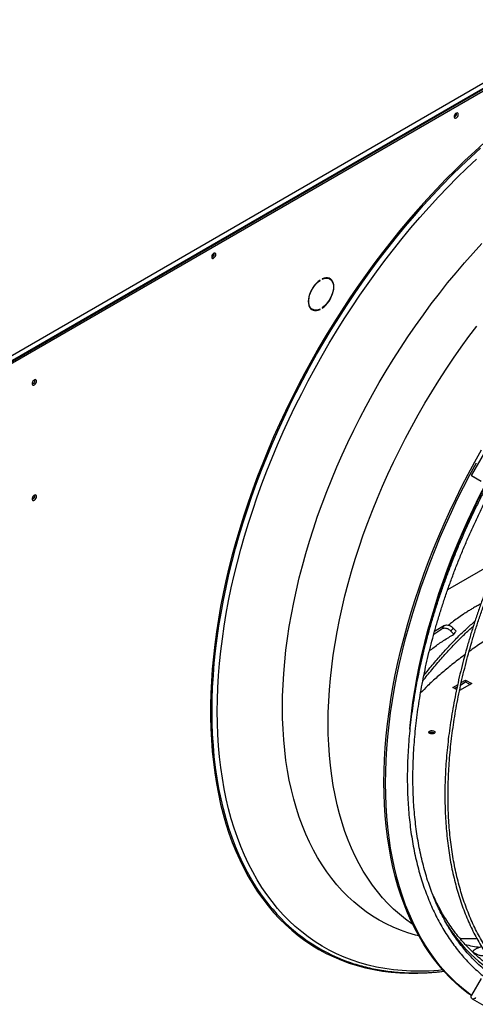
# Model space of a CAD drawing. Units: millimetres. Extents: x 5 to 414, y 3 to 291.
# Drawn here: x 175 to 184, y 36 to 56 of the extents above; entities that cross this region are included whole.
import ezdxf

# ---------------------------------------------------------------- set-up
doc = ezdxf.new("R2010")
doc.units = ezdxf.units.MM

msp = doc.modelspace()

# ---------------------------------------------------------------- linework, layer by layer
at = {"color": 7, "linetype": 'Continuous', "lineweight": 25}
for p, q in [((173.8927, 48.4602), (198.2172, 62.5024)), ((173.9273, 48.3622), (198.2801, 62.4208)), ((198.2644, 62.4208), (173.9399, 48.3786)), ((173.9556, 48.3423), (198.3115, 62.4026)), ((183.7545, 53.8539), (183.7536, 53.8632)), ((178.9776, 51.0963), (178.9767, 51.1056)), ((181.1043, 50.5995), (181.1043, 50.5905)), ((181.2556, 50.5965), (181.2241, 50.6146)), ((181.0552, 50.5704), (181.0624, 50.5663)), ((181.0624, 50.5663), (181.0624, 50.5754)), ((180.8797, 50.0179), (180.9111, 49.9998)), ((181.0536, 50.0018), (181.0624, 49.9967)), ((181.0624, 49.9967), (181.0624, 50.0058)), ((181.1043, 50.03), (181.1043, 50.0209)), ((175.4444, 48.603), (175.4432, 48.6143)), ((184.6511, 47.7895), (184.04, 46.7311)), ((184.0488, 46.726), (184.2377, 46.6169)), ((175.4444, 46.3348), (175.4432, 46.3462)), ((184.5633, 45.0471), (183.5775, 44.478)), ((183.4308, 44.3933), (183.4139, 44.3835)), ((183.3039, 43.6044), (183.4636, 43.7077)), ((183.5129, 43.7763), (183.3186, 43.6577)), ((183.6992, 43.6029), (183.6417, 43.6653)), ((183.742, 43.6617), (183.6856, 43.7253)), ((183.1547, 43.4978), (183.1615, 43.5028)), ((183.1755, 43.5566), (183.1686, 43.5516)), ((183.0717, 43.1503), (183.0742, 43.1526)), ((184.056, 42.6367), (183.8119, 42.4958)), ((183.8364, 42.6091), (183.9322, 42.6644)), ((183.8462, 42.6529), (183.9305, 42.7016)), ((183.9305, 42.7016), (184.056, 42.6367)), ((183.9305, 42.7016), (183.9322, 42.6644)), ((183.9322, 42.6644), (184.0228, 42.6176)), ((183.6791, 42.5565), (183.7731, 42.6108)), ((183.753, 42.5183), (183.6791, 42.5565)), ((183.714, 42.5385), (183.7636, 42.5671)), ((184.0827, 37.3445), (184.113, 37.3034)), ((184.1065, 37.3165), (184.0952, 37.3314)), ((184.2377, 36.8271), (184.0488, 36.4999)), ((184.0603, 36.4291), (184.6714, 36.0762))]:
    msp.add_line(p, q, dxfattribs=at)
at = {"color": 7, "linetype": 'Continuous', "lineweight": 25, "flags": 128}
for points in [[(183.786, 53.8358), (183.7832, 53.8512), (183.7753, 53.8614), (183.7633, 53.8649), (183.7489, 53.8613), (183.7339, 53.8511), (183.7205, 53.8356), (183.7104, 53.817), (183.7049, 53.7977), (183.7049, 53.7803), (183.7104, 53.7673), (183.7205, 53.7603), (183.7339, 53.7603), (183.7489, 53.7674), (183.7633, 53.7805), (183.7753, 53.7978), (183.7832, 53.8171), (183.786, 53.8358)], [(183.7094, 53.8145), (183.7184, 53.8276), (183.7252, 53.8419)], [(179.0091, 51.0781), (179.0063, 51.0936), (178.9984, 51.1037), (178.9864, 51.1073), (178.972, 51.1037), (178.957, 51.0935), (178.9436, 51.078), (178.9335, 51.0593), (178.928, 51.04), (178.928, 51.0227), (178.9335, 51.0096), (178.9436, 51.0027), (178.957, 51.0027), (178.972, 51.0097), (178.9864, 51.0228), (178.9984, 51.0402), (179.0063, 51.0595), (179.0091, 51.0781)], [(178.9325, 51.0569), (178.9415, 51.0699), (178.9483, 51.0843)], [(181.1043, 50.0209), (181.1412, 50.049), (181.1768, 50.0826), (181.2104, 50.1209), (181.2411, 50.1632), (181.2684, 50.2084), (181.2915, 50.2556), (181.3101, 50.3038), (181.3237, 50.3518), (181.332, 50.3986), (181.3347, 50.4433), (181.332, 50.4847), (181.3237, 50.522), (181.3101, 50.5543), (181.2915, 50.581), (181.2684, 50.6015), (181.2411, 50.6153), (181.2104, 50.622), (181.1768, 50.6216), (181.1412, 50.6141), (181.1043, 50.5995)], [(181.1043, 50.5905), (181.1418, 50.6049), (181.1779, 50.6119), (181.2117, 50.6113), (181.2423, 50.603), (181.2691, 50.5873), (181.2914, 50.5645), (181.3086, 50.5353), (181.3203, 50.5002), (181.3262, 50.4603), (181.3262, 50.4164), (181.3203, 50.3696), (181.3086, 50.321), (181.2914, 50.2719), (181.2691, 50.2235), (181.2423, 50.1768), (181.2117, 50.1332), (181.1779, 50.0935), (181.1418, 50.0588), (181.1043, 50.03)], [(181.2083, 50.6222), (181.2109, 50.6212), (181.2241, 50.6146)], [(181.27, 50.5866), (181.2601, 50.5992), (181.2447, 50.6139)], [(181.0624, 50.5754), (181.0255, 50.5473), (180.9899, 50.5137), (180.9563, 50.4754), (180.9256, 50.4331), (180.8983, 50.3879), (180.8751, 50.3406), (180.8565, 50.2925), (180.843, 50.2445), (180.8347, 50.1976), (180.8319, 50.153), (180.8347, 50.1116), (180.843, 50.0743), (180.8565, 50.0419), (180.8751, 50.0152), (180.8983, 49.9948), (180.9256, 49.981), (180.9563, 49.9743), (180.9899, 49.9747), (181.0255, 49.9822), (181.0624, 49.9967)], [(181.0624, 50.0058), (181.0249, 49.9913), (180.9888, 49.9843), (180.955, 49.985), (180.9243, 49.9933), (180.8975, 50.009), (180.8753, 50.0317), (180.8581, 50.061), (180.8464, 50.096), (180.8405, 50.136), (180.8405, 50.1799), (180.8464, 50.2267), (180.8581, 50.2752), (180.8753, 50.3243), (180.8975, 50.3728), (180.9243, 50.4194), (180.955, 50.4631), (180.9888, 50.5028), (181.0249, 50.5374), (181.0624, 50.5663)], [(180.8797, 50.0179), (180.8661, 50.0271), (180.8652, 50.0278)], [(175.4759, 48.5848), (175.473, 48.6012), (175.4646, 48.6119), (175.4519, 48.6157), (175.4367, 48.6119), (175.4208, 48.601), (175.4066, 48.5847), (175.3959, 48.5649), (175.3902, 48.5445), (175.3902, 48.5262), (175.3959, 48.5124), (175.4066, 48.505), (175.4208, 48.5051), (175.4367, 48.5125), (175.4519, 48.5263), (175.4646, 48.5447), (175.473, 48.5651), (175.4759, 48.5848)], [(182.323, 40.6892), (182.3258, 40.9139), (182.3341, 41.1415), (182.348, 41.372), (182.3673, 41.6051), (182.3922, 41.8407), (182.4225, 42.0785), (182.4584, 42.3184), (182.4996, 42.5601), (182.5462, 42.8035), (182.5982, 43.0484), (182.6556, 43.2945), (182.7182, 43.5417), (182.786, 43.7897), (182.8589, 44.0384), (182.937, 44.2875), (183.0201, 44.5368), (183.1081, 44.7862), (183.2011, 45.0354), (183.2989, 45.2842), (183.4014, 45.5325), (183.5086, 45.7799), (183.6203, 46.0264), (183.7366, 46.2717), (183.8571, 46.5155), (183.982, 46.7578), (184.1111, 46.9983), (184.2442, 47.2368)], [(182.3545, 40.6711), (182.3572, 40.8957), (182.3655, 41.1234), (182.3794, 41.3539), (182.3987, 41.587), (182.4236, 41.8226), (182.454, 42.0604), (182.4898, 42.3003), (182.531, 42.542), (182.5777, 42.7854), (182.6297, 43.0303), (182.687, 43.2764), (182.7496, 43.5235), (182.8174, 43.7715), (182.8903, 44.0202), (182.9684, 44.2693), (183.0515, 44.5187), (183.1396, 44.768), (183.2325, 45.0172), (183.3303, 45.2661), (183.4328, 45.5143), (183.54, 45.7618), (183.6518, 46.0082), (183.768, 46.2535), (183.8886, 46.4974), (184.0135, 46.7397), (184.1425, 46.9802)], [(184.0488, 46.726), (184.0412, 46.7304), (184.0407, 46.7307), (184.0474, 46.7268), (184.0603, 46.7193), (184.0774, 46.7094), (184.0962, 46.6986), (184.1137, 46.6885), (184.1274, 46.6806)], [(175.4759, 46.3167), (175.473, 46.333), (175.4646, 46.3438), (175.4519, 46.3475), (175.4367, 46.3437), (175.4208, 46.3329), (175.4066, 46.3165), (175.3959, 46.2968), (175.3902, 46.2764), (175.3902, 46.258), (175.3959, 46.2442), (175.4066, 46.2369), (175.4208, 46.2369), (175.4367, 46.2443), (175.4519, 46.2582), (175.4646, 46.2765), (175.473, 46.2969), (175.4759, 46.3167)], [(183.3087, 41.6534), (183.2902, 41.6459), (183.2683, 41.6424), (183.2461, 41.6434), (183.2265, 41.6488), (183.2122, 41.6578), (183.2051, 41.6692), (183.2061, 41.6815), (183.2152, 41.693), (183.2311, 41.7022), (183.2516, 41.7078), (183.274, 41.709), (183.2953, 41.7058), (183.3126, 41.6985), (183.3235, 41.6881), (183.3266, 41.676), (183.3214, 41.6639), (183.3087, 41.6534)], [(184.0444, 36.4907), (183.982, 36.5361), (183.8571, 36.6342), (183.7366, 36.7388), (183.6203, 36.8499), (183.5086, 36.9674), (183.4014, 37.0911), (183.2989, 37.221), (183.2011, 37.3569), (183.1081, 37.4988), (183.0201, 37.6465), (182.937, 37.7999), (182.8589, 37.9588), (182.786, 38.1233), (182.7182, 38.293), (182.6556, 38.4679), (182.5982, 38.6478), (182.5462, 38.8327), (182.4996, 39.0222), (182.4584, 39.2163), (182.4225, 39.4148), (182.3922, 39.6176), (182.3673, 39.8245), (182.348, 40.0352), (182.3341, 40.2497), (182.3258, 40.4678), (182.323, 40.6892)], [(184.0458, 36.4941), (184.0135, 36.518), (183.8886, 36.6161), (183.768, 36.7207), (183.6518, 36.8318), (183.54, 36.9492), (183.4328, 37.073), (183.3303, 37.2028), (183.2325, 37.3388), (183.1396, 37.4806), (183.0515, 37.6283), (182.9684, 37.7817), (182.8903, 37.9407), (182.8174, 38.1051), (182.7496, 38.2749), (182.687, 38.4498), (182.6297, 38.6297), (182.5777, 38.8145), (182.531, 39.0041), (182.4898, 39.1982), (182.454, 39.3967), (182.4236, 39.5995), (182.3987, 39.8063), (182.3794, 40.0171), (182.3655, 40.2316), (182.3572, 40.4496), (182.3545, 40.6711)], [(184.1274, 36.4545), (184.1137, 36.4378), (184.0962, 36.4272), (184.0774, 36.4241), (184.0603, 36.4291), (184.0474, 36.4414), (184.0407, 36.4592), (184.0412, 36.4797), (184.0488, 36.4999)]]:
    msp.add_lwpolyline(points, dxfattribs=at)
at = {"color": 8, "linetype": 'Continuous', "lineweight": 25, "flags": 128}
for points in [[(184.303, 53.2815), (184.1102, 53.1086), (183.9189, 52.9305), (183.7294, 52.7472), (183.5416, 52.559), (183.3559, 52.3659), (183.1723, 52.1682), (182.9909, 51.966), (182.812, 51.7593), (182.6356, 51.5485), (182.4618, 51.3336), (182.2909, 51.1149), (182.123, 50.8924), (181.9581, 50.6664), (181.7964, 50.437), (181.638, 50.2044), (181.4831, 49.9688), (181.3317, 49.7303), (181.184, 49.4892), (181.0402, 49.2456), (180.9002, 48.9998), (180.7642, 48.7518), (180.6323, 48.502), (180.5047, 48.2504), (180.3813, 47.9973), (180.2624, 47.7428), (180.1479, 47.4873), (180.0381, 47.2308), (179.9329, 46.9735), (179.8325, 46.7157), (179.7369, 46.4576), (179.6462, 46.1993), (179.5604, 45.9411), (179.4797, 45.6831), (179.4041, 45.4256), (179.3337, 45.1687), (179.2685, 44.9126), (179.2085, 44.6576), (179.1538, 44.4038), (179.1045, 44.1514), (179.0605, 43.9007), (179.022, 43.6517), (178.9889, 43.4048), (178.9613, 43.16), (178.9392, 42.9177), (178.9226, 42.6778), (178.9116, 42.4408), (178.906, 42.2066), (178.906, 41.9756), (178.9116, 41.7479), (178.9226, 41.5236), (178.9392, 41.3029), (178.9613, 41.0861), (178.9889, 40.8732), (179.022, 40.6644), (179.0605, 40.46), (179.1045, 40.26), (179.1538, 40.0645), (179.2085, 39.8739), (179.2685, 39.6881), (179.3337, 39.5074), (179.4041, 39.3318), (179.4797, 39.1615), (179.5604, 38.9967), (179.6462, 38.8375), (179.7369, 38.6839), (179.8325, 38.5362), (179.9329, 38.3943), (180.0381, 38.2585), (180.1479, 38.1289), (180.2624, 38.0054), (180.3813, 37.8883), (180.5047, 37.7776), (180.6323, 37.6734), (180.7642, 37.5758), (180.9002, 37.4849), (181.0402, 37.4006), (181.184, 37.3232), (181.3317, 37.2526), (181.4831, 37.1889), (181.638, 37.1322), (181.7964, 37.0824), (181.9581, 37.0397), (182.123, 37.0041), (182.2909, 36.9755), (182.4618, 36.9541), (182.6356, 36.9398), (182.812, 36.9326), (182.9909, 36.9326), (183.1723, 36.9397), (183.3559, 36.954), (183.5056, 36.9707)], [(178.9357, 42.0913), (178.9385, 42.3234), (178.9468, 42.5585), (178.9606, 42.7964), (178.9799, 43.037), (179.0047, 43.2801), (179.035, 43.5254), (179.0707, 43.7729), (179.1118, 44.0222), (179.1584, 44.2732), (179.2103, 44.5258), (179.2675, 44.7797), (179.3299, 45.0347), (179.3976, 45.2906), (179.4705, 45.5473), (179.5485, 45.8045), (179.6315, 46.0621), (179.7196, 46.3198), (179.8125, 46.5775), (179.9104, 46.8349), (180.013, 47.0919), (180.1202, 47.3483), (180.2322, 47.6038), (180.3486, 47.8582), (180.4695, 48.1115), (180.5947, 48.3633), (180.7242, 48.6135), (180.8579, 48.8619), (180.9956, 49.1083), (181.1372, 49.3525), (181.2827, 49.5943), (181.4319, 49.8336), (181.5847, 50.0702), (181.7411, 50.3038), (181.9008, 50.5343), (182.0637, 50.7615), (182.2298, 50.9853), (182.3989, 51.2055), (182.5708, 51.4219), (182.7455, 51.6343), (182.9228, 51.8426), (183.1026, 52.0466), (183.2847, 52.2461), (183.469, 52.4411), (183.6554, 52.6314), (183.8437, 52.8167), (184.0337, 52.997), (184.2253, 53.1722)], [(179.0389, 42.0854), (179.0417, 42.317), (179.05, 42.5517), (179.0638, 42.7892), (179.0832, 43.0293), (179.108, 43.2719), (179.1384, 43.5168), (179.1742, 43.7638), (179.2154, 44.0127), (179.2621, 44.2632), (179.3141, 44.5153), (179.3714, 44.7688), (179.434, 45.0233), (179.5019, 45.2788), (179.5749, 45.535), (179.653, 45.7917), (179.7363, 46.0488), (179.8245, 46.306), (179.9176, 46.5631), (180.0156, 46.82), (180.1184, 47.0764), (180.2259, 47.3321), (180.338, 47.587), (180.4547, 47.8408), (180.5758, 48.0934), (180.7012, 48.3446), (180.8309, 48.5941), (180.9648, 48.8417), (181.1027, 49.0874), (181.2445, 49.3308), (181.3902, 49.5718), (181.5396, 49.8102), (181.6926, 50.0459), (181.8491, 50.2786), (182.009, 50.5082), (182.1721, 50.7344), (182.3383, 50.9572), (182.5075, 51.1763), (182.6796, 51.3916), (182.8544, 51.6029), (183.0318, 51.81), (183.2116, 52.0128), (183.3937, 52.2111), (183.5781, 52.4049), (183.7644, 52.5938), (183.9527, 52.7778), (184.1426, 52.9567)], [(180.3223, 42.1663), (180.325, 42.3857), (180.3333, 42.608), (180.3471, 42.8332), (180.3663, 43.061), (180.3911, 43.2912), (180.4212, 43.5236), (180.4569, 43.7581), (180.4979, 43.9943), (180.5442, 44.2322), (180.5959, 44.4715), (180.6529, 44.712), (180.7151, 44.9536), (180.7825, 45.1959), (180.855, 45.4388), (180.9325, 45.6821), (181.0151, 45.9256), (181.1025, 46.1691), (181.1949, 46.4123), (181.2919, 46.6551), (181.3937, 46.8972), (181.5001, 47.1385), (181.6109, 47.3787), (181.7262, 47.6177), (181.8458, 47.8551), (181.9696, 48.0909), (182.0975, 48.3248), (182.2294, 48.5567), (182.3652, 48.7862), (182.5047, 49.0133), (182.6479, 49.2377), (182.7947, 49.4593), (182.9448, 49.6778), (183.0982, 49.8931), (183.2547, 50.105), (183.4143, 50.3132), (183.5767, 50.5177), (183.7418, 50.7183), (183.9096, 50.9147), (184.0798, 51.1069), (184.2523, 51.2945)], [(181.2231, 41.8503), (181.2258, 42.0668), (181.2341, 42.2862), (181.2479, 42.5083), (181.2671, 42.7332), (181.2919, 42.9604), (181.3221, 43.1898), (181.3577, 43.4212), (181.3987, 43.6544), (181.4451, 43.8893), (181.4968, 44.1255), (181.5537, 44.3629), (181.6159, 44.6013), (181.6833, 44.8404), (181.7558, 45.0801), (181.8333, 45.3202), (181.9158, 45.5604), (182.0032, 45.8005), (182.0954, 46.0403), (182.1924, 46.2796), (182.294, 46.5182), (182.4002, 46.7559), (182.5109, 46.9925), (182.626, 47.2278), (182.7453, 47.4615), (182.8688, 47.6934), (182.9964, 47.9234), (183.128, 48.1513), (183.2634, 48.3768), (183.4025, 48.5998), (183.5452, 48.82), (183.6914, 49.0372), (183.8409, 49.2514), (183.9937, 49.4622), (184.1495, 49.6695)], [(182.8319, 41.7382), (182.8386, 41.8101), (182.8634, 42.0379), (182.8937, 42.2679), (182.9294, 42.4999), (182.9705, 42.7337), (183.017, 42.9691), (183.0688, 43.2059), (183.1259, 43.4439), (183.1883, 43.6829), (183.2558, 43.9226), (183.3284, 44.1629), (183.4061, 44.4036), (183.4888, 44.6444), (183.5765, 44.8851), (183.6689, 45.1255), (183.7661, 45.3654), (183.868, 45.6047), (183.9745, 45.843), (184.0855, 46.0801), (184.2008, 46.316), (184.3205, 46.5502), (184.3689, 46.6423)], [(180.1362, 38.1832), (180.1202, 38.2019), (180.013, 38.3344), (179.9104, 38.4729), (179.8125, 38.6174), (179.7196, 38.7678), (179.6315, 38.9238), (179.5485, 39.0855), (179.4705, 39.2527), (179.3976, 39.4253), (179.3299, 39.6031), (179.2675, 39.7859), (179.2103, 39.9738), (179.1584, 40.1664), (179.1118, 40.3637), (179.0707, 40.5656), (179.035, 40.7717), (179.0047, 40.9821), (178.9799, 41.1965), (178.9606, 41.4148), (178.9468, 41.6368), (178.9385, 41.8624), (178.9357, 42.0913)], [(183.4829, 36.996), (183.3937, 36.9877), (183.2116, 36.9757), (183.0318, 36.9709), (182.8544, 36.9732), (182.6796, 36.9827), (182.5075, 36.9993), (182.3383, 37.023), (182.1721, 37.0539), (182.009, 37.0918), (181.8491, 37.1368), (181.6926, 37.1888), (181.5396, 37.2478), (181.3902, 37.3138), (181.2445, 37.3866), (181.1027, 37.4663), (180.9648, 37.5527), (180.8309, 37.6458), (180.7012, 37.7455), (180.5758, 37.8518), (180.4547, 37.9646), (180.338, 38.0838), (180.2259, 38.2092), (180.1184, 38.3408), (180.0156, 38.4786), (179.9176, 38.6223), (179.8245, 38.7719), (179.7363, 38.9272), (179.653, 39.0882), (179.5749, 39.2547), (179.5019, 39.4266), (179.434, 39.6037), (179.3714, 39.7859), (179.3141, 39.9732), (179.2621, 40.1652), (179.2154, 40.362), (179.1742, 40.5632), (179.1384, 40.7689), (179.108, 40.9787), (179.0832, 41.1926), (179.0638, 41.4104), (179.05, 41.6319), (179.0417, 41.857), (179.0389, 42.0854)], [(183.0092, 37.6657), (182.9448, 37.6827), (182.7947, 37.7278), (182.6479, 37.78), (182.5047, 37.8391), (182.3652, 37.9051), (182.2294, 37.9778), (182.0975, 38.0574), (181.9696, 38.1436), (181.8458, 38.2365), (181.7262, 38.3359), (181.6109, 38.4417), (181.5001, 38.5539), (181.3937, 38.6724), (181.2919, 38.797), (181.1949, 38.9277), (181.1025, 39.0644), (181.0151, 39.2069), (180.9325, 39.355), (180.855, 39.5088), (180.7825, 39.668), (180.7151, 39.8326), (180.6529, 40.0023), (180.5959, 40.177), (180.5442, 40.3566), (180.4979, 40.541), (180.4569, 40.7299), (180.4212, 40.9232), (180.3911, 41.1208), (180.3663, 41.3225), (180.3471, 41.528), (180.3333, 41.7373), (180.325, 41.9501), (180.3223, 42.1663)], [(182.8904, 37.8928), (182.8688, 37.9074), (182.7453, 37.9968), (182.626, 38.0927), (182.5109, 38.195), (182.4002, 38.3038), (182.294, 38.4189), (182.1924, 38.5402), (182.0954, 38.6675), (182.0032, 38.8009), (181.9158, 38.9401), (181.8333, 39.085), (181.7558, 39.2356), (181.6833, 39.3916), (181.6159, 39.553), (181.5537, 39.7196), (181.4968, 39.8912), (181.4451, 40.0677), (181.3987, 40.249), (181.3577, 40.4349), (181.3221, 40.6252), (181.2919, 40.8198), (181.2671, 41.0184), (181.2479, 41.221), (181.2341, 41.4273), (181.2258, 41.6371), (181.2231, 41.8503)]]:
    msp.add_lwpolyline(points, dxfattribs=at)
at = {"color": 7, "linetype": 'Continuous', "lineweight": 25}
for centre, radius, start, end in [((183.6757, 53.8523), 0.0779, 292.11393, 7.89144), ((183.6705, 53.8558), 0.084, 294.34322, 358.68396), ((178.8988, 51.0946), 0.0779, 292.11252, 7.89286), ((178.8936, 51.0982), 0.084, 294.34322, 358.68396), ((180.9374, 50.1224), 0.1306, 248.98346, 265.38972), ((175.3562, 48.6048), 0.0882, 293.0293, 358.83116), ((175.3562, 46.3366), 0.0882, 293.0293, 358.83116), ((183.2696, 41.5847), 0.0885, 57.54147, 127.52308), ((182.781, 40.4253), 3.4672, 220.28975, 250.43748)]:
    msp.add_arc(centre, radius, start, end, dxfattribs=at)
at = {"color": 8, "linetype": 'Continuous', "lineweight": 25}
for centre, radius, start, end in [((186.2274, 39.5739), 3.1523, 212.81438, 242.81515), ((184.6649, 40.7363), 3.3236, 257.05315, 262.2168)]:
    msp.add_arc(centre, radius, start, end, dxfattribs=at)
at = {"color": 7, "linetype": 'Continuous', "lineweight": 25}
for points, knots in [([(184.4486, 46.7129), (184.4147, 46.65), (184.341, 46.5132), (184.232, 46.3004), (184.1207, 46.0753), (184.0135, 45.8488), (183.9103, 45.6213), (183.8111, 45.3928), (183.7162, 45.1636), (183.6255, 44.9339), (183.539, 44.7038), (183.457, 44.4735), (183.3795, 44.2432), (183.3064, 44.013), (183.2379, 43.7832), (183.174, 43.5539), (183.1148, 43.3252), (183.0603, 43.0975), (183.0105, 42.8708), (182.9656, 42.6453), (182.9254, 42.4212), (182.8902, 42.1986), (182.8598, 41.9778), (182.8344, 41.7589), (182.8139, 41.542), (182.7984, 41.3274), (182.7878, 41.1152), (182.7822, 40.9056), (182.7816, 40.6987), (182.786, 40.4947), (182.7954, 40.2938), (182.8098, 40.096), (182.8291, 39.9016), (182.8534, 39.7108), (182.8827, 39.5236), (182.9169, 39.3402), (182.956, 39.1607), (183, 38.9854), (183.0488, 38.8143), (183.1024, 38.6475), (183.1608, 38.4853), (183.2239, 38.3277), (183.2916, 38.1748), (183.364, 38.0269), (183.4409, 37.8839), (183.5223, 37.7461), (183.6082, 37.6135), (183.6983, 37.4862), (183.7928, 37.3643), (183.8915, 37.248), (183.9943, 37.1373), (184.1011, 37.0323), (184.2118, 36.933), (184.3266, 36.8399), (184.4182, 36.7708), (184.4727, 36.7349), (184.4864, 36.7258)], [0, 0, 0, 0, 0.01599684, 0.03480663, 0.05361657, 0.07242673, 0.09123714, 0.11004787, 0.12885896, 0.14767047, 0.16648245, 0.18529494, 0.204108, 0.22292167, 0.241736, 0.26055104, 0.27936683, 0.2981834, 0.3170008, 0.33581905, 0.35463818, 0.37345821, 0.39227915, 0.41110099, 0.42992374, 0.44874735, 0.46757179, 0.486397, 0.50522288, 0.52404933, 0.54287621, 0.56170334, 0.58053043, 0.5993572, 0.61818331, 0.63700839, 0.655832, 0.67465363, 0.69347274, 0.71228869, 0.73110083, 0.74990844, 0.76871076, 0.78750703, 0.80629651, 0.82507849, 0.84385233, 0.86261751, 0.88137367, 0.90012065, 0.91885851, 0.93758758, 0.95630848, 0.97502209, 0.99372958, 1, 1, 1, 1]), ([(183.029, 42.9514), (183.0315, 42.9643), (183.0487, 43.0512), (183.085, 43.2134), (183.1383, 43.4377), (183.1968, 43.6631), (183.2597, 43.8892), (183.3273, 44.1158), (183.3994, 44.3428), (183.476, 44.57), (183.5571, 44.7973), (183.6425, 45.0244), (183.7322, 45.2511), (183.8261, 45.4773), (183.9242, 45.7028), (184.0264, 45.9274), (184.1325, 46.1509), (184.2427, 46.3732), (184.341, 46.5647), (184.404, 46.6814), (184.4276, 46.725)], [0, 0, 0, 0, 0.0104164, 0.0700158, 0.1296184, 0.1892241, 0.2488327, 0.3084441, 0.3680583, 0.4276749, 0.4872939, 0.5469151, 0.6065382, 0.6661632, 0.7257897, 0.7854176, 0.8450468, 0.9046769, 0.9643079, 1, 1, 1, 1]), ([(184.336, 36.9763), (184.3067, 37.0005), (184.2401, 37.0555), (184.1407, 37.1482), (184.0373, 37.2531), (183.9379, 37.3638), (183.8427, 37.48), (183.7518, 37.6016), (183.665, 37.7286), (183.5827, 37.8609), (183.5047, 37.9983), (183.4311, 38.1407), (183.3621, 38.2881), (183.2977, 38.4402), (183.2378, 38.5971), (183.1826, 38.7586), (183.1321, 38.9245), (183.0864, 39.0948), (183.0454, 39.2692), (183.0092, 39.4477), (182.9778, 39.6302), (182.9513, 39.8164), (182.9297, 40.0063), (182.913, 40.1996), (182.9012, 40.3964), (182.8943, 40.5963), (182.8924, 40.7992), (182.8954, 41.005), (182.9033, 41.2136), (182.9162, 41.4247), (182.934, 41.6382), (182.9567, 41.8539), (182.9843, 42.0717), (183.0168, 42.2913), (183.0541, 42.5127), (183.0963, 42.7356), (183.1432, 42.9598), (183.195, 43.1852), (183.2514, 43.4117), (183.3125, 43.6389), (183.3782, 43.8668), (183.4485, 44.0952), (183.5233, 44.3239), (183.6026, 44.5526), (183.6863, 44.7813), (183.7743, 45.0098), (183.8666, 45.2378), (183.9631, 45.4651), (184.0637, 45.6917), (184.1684, 45.9174), (184.2769, 46.1419), (184.3896, 46.3649), (184.479, 46.5368), (184.5321, 46.6337), (184.545, 46.6573)], [0, 0, 0, 0, 0.0154392, 0.0351039, 0.054761, 0.0744093, 0.0940482, 0.1136772, 0.1332962, 0.1529054, 0.172505, 0.1920958, 0.2116785, 0.2312537, 0.2508224, 0.2703853, 0.2899433, 0.3094971, 0.3290475, 0.3485951, 0.3681405, 0.3876843, 0.4072269, 0.4267687, 0.44631, 0.4658512, 0.4853925, 0.5049339, 0.5244758, 0.5440182, 0.5635612, 0.583105, 0.6026496, 0.622195, 0.6417413, 0.6612884, 0.6808364, 0.7003853, 0.719935, 0.7394855, 0.7590368, 0.7785889, 0.7981416, 0.817695, 0.8372489, 0.8568035, 0.8763585, 0.895914, 0.91547, 0.9350262, 0.9545828, 0.9741396, 0.9936966, 1, 1, 1, 1]), ([(185.1681, 46.2965), (185.135, 46.235), (185.0623, 46.1), (184.9545, 45.8895), (184.844, 45.6656), (184.7375, 45.4404), (184.635, 45.2142), (184.5366, 44.9871), (184.4424, 44.7593), (184.3524, 44.5309), (184.2667, 44.3022), (184.1854, 44.0733), (184.1086, 43.8444), (184.0363, 43.6157), (183.9685, 43.3873), (183.9054, 43.1595), (183.8469, 42.9323), (183.7931, 42.7061), (183.7441, 42.481), (183.6999, 42.257), (183.6605, 42.0345), (183.626, 41.8136), (183.5964, 41.5945), (183.5716, 41.3773), (183.5519, 41.1622), (183.537, 40.9493), (183.5272, 40.7389), (183.5223, 40.5312), (183.5224, 40.3261), (183.5274, 40.124), (183.5375, 39.9251), (183.5525, 39.7293), (183.5725, 39.5369), (183.5974, 39.3481), (183.6273, 39.163), (183.662, 38.9818), (183.7016, 38.8045), (183.7461, 38.6314), (183.7954, 38.4625), (183.8495, 38.298), (183.9083, 38.1381), (183.9718, 37.9828), (184.0399, 37.8323), (184.1127, 37.6867), (184.1899, 37.5461), (184.2716, 37.4107), (184.3577, 37.2805), (184.4481, 37.1557), (184.5428, 37.0362), (184.6416, 36.9224), (184.7445, 36.8141), (184.8515, 36.7116), (184.9623, 36.6148), (185.0773, 36.5244), (185.1589, 36.464), (185.2031, 36.4355), (185.2067, 36.4332)], [0, 0, 0, 0, 0.0158173, 0.0347171, 0.053617, 0.072517, 0.0914171, 0.1103174, 0.1292179, 0.1481187, 0.1670197, 0.185921, 0.2048227, 0.2237247, 0.2426271, 0.2615299, 0.2804331, 0.2993367, 0.3182409, 0.3371455, 0.3560507, 0.3749563, 0.3938625, 0.4127692, 0.4316764, 0.4505841, 0.4694923, 0.4884009, 0.5073099, 0.5262192, 0.5451287, 0.5640384, 0.582948, 0.6018575, 0.6207665, 0.6396749, 0.6585824, 0.6774888, 0.6963936, 0.7152966, 0.7341974, 0.7530954, 0.7719903, 0.7908817, 0.8097691, 0.8286521, 0.8475303, 0.8664035, 0.8852715, 0.9041341, 0.9229914, 0.9418438, 0.9606915, 0.9795351, 0.9983754, 1, 1, 1, 1]), ([(184.7682, 36.8806), (184.7667, 36.8821), (184.7302, 36.9178), (184.6625, 36.993), (184.5654, 37.1066), (184.473, 37.2263), (184.3847, 37.3512), (184.3008, 37.4815), (184.2212, 37.6169), (184.1461, 37.7575), (184.0755, 37.903), (184.0095, 38.0534), (183.948, 38.2085), (183.8913, 38.3682), (183.8392, 38.5324), (183.7918, 38.701), (183.7493, 38.8739), (183.7115, 39.0508), (183.6786, 39.2317), (183.6506, 39.4165), (183.6274, 39.6049), (183.6092, 39.7969), (183.5958, 39.9922), (183.5875, 40.1908), (183.584, 40.3924), (183.5855, 40.597), (183.592, 40.8043), (183.6034, 41.0142), (183.6197, 41.2265), (183.641, 41.4411), (183.6672, 41.6578), (183.6983, 41.8763), (183.7342, 42.0967), (183.775, 42.3185), (183.8205, 42.5418), (183.8709, 42.7663), (183.926, 42.9919), (183.9857, 43.2183), (184.0501, 43.4453), (184.1191, 43.6729), (184.1927, 43.9008), (184.2707, 44.1288), (184.3531, 44.3568), (184.4399, 44.5846), (184.531, 44.812), (184.6263, 45.0388), (184.7257, 45.2648), (184.8292, 45.4899), (184.9367, 45.7139), (185.0482, 45.9365), (185.1432, 46.1202), (185.2024, 46.229), (185.2219, 46.2647)], [0, 0, 0, 0, 0.0008953, 0.0215536, 0.0422064, 0.0628535, 0.0834947, 0.1041301, 0.1247597, 0.145384, 0.1660033, 0.186618, 0.2072286, 0.2278356, 0.2484395, 0.2690407, 0.2896398, 0.3102371, 0.3308329, 0.3514276, 0.3720216, 0.3926149, 0.413208, 0.4338009, 0.4543937, 0.4749867, 0.4955799, 0.5161733, 0.5367672, 0.5573614, 0.5779562, 0.5985514, 0.6191471, 0.6397434, 0.6603401, 0.6809374, 0.7015352, 0.7221334, 0.7427322, 0.7633313, 0.7839309, 0.8045309, 0.8251313, 0.845732, 0.866333, 0.8869343, 0.9075358, 0.9281375, 0.9487395, 0.9693416, 0.9899438, 1, 1, 1, 1]), ([(184.2326, 44.2039), (184.2201, 44.1971), (184.1954, 44.1837), (184.1599, 44.1638), (184.1245, 44.1437), (184.0797, 44.1178), (184.0219, 44.0834), (183.9523, 44.0403), (183.8671, 43.9851), (183.7727, 43.9201), (183.676, 43.849), (183.6175, 43.8021), (183.5911, 43.7808)], [0, 0, 0, 0, 0.0628793, 0.124303, 0.1739661, 0.2310263, 0.3308677, 0.4394854, 0.5480061, 0.7177494, 0.8719849, 1, 1, 1, 1]), ([(185.3445, 44.0806), (185.3356, 44.0761), (185.2338, 44.0243), (185.0493, 43.9235), (184.7965, 43.7805), (184.5418, 43.6276), (184.288, 43.4641), (184.1018, 43.3383), (184.0097, 43.2698), (183.9988, 43.2617)], [0, 0, 0, 0, 0.0184834, 0.2122305, 0.3943968, 0.5661199, 0.7769504, 0.9736484, 1, 1, 1, 1]), ([(183.109, 42.7928), (183.1487, 42.8421), (183.2489, 42.9668), (183.4121, 43.1582), (183.5942, 43.3616), (183.7716, 43.5463), (183.9426, 43.7124), (184.0584, 43.8114), (184.1143, 43.8592)], [0, 0, 0, 0, 0.1283485, 0.3244573, 0.5106726, 0.6838599, 0.8474749, 1, 1, 1, 1]), ([(183.088, 42.6879), (183.1468, 42.7607), (183.267, 42.9094), (183.4516, 43.1248), (183.6364, 43.3297), (183.8167, 43.5153), (183.9636, 43.6579), (184.0533, 43.7344), (184.0824, 43.7592)], [0, 0, 0, 0, 0.1905189, 0.3894381, 0.5784135, 0.7542643, 0.9204999, 1, 1, 1, 1]), ([(183.4636, 43.7077), (183.4695, 43.716), (183.479, 43.7293), (183.4919, 43.7474), (183.5025, 43.7621), (183.5095, 43.7716), (183.5129, 43.7763)], [0, 0, 0, 0, 0.3547734, 0.5758569, 0.790842, 1, 1, 1, 1]), ([(183.6417, 43.6653), (183.6271, 43.6784), (183.5978, 43.7045), (183.5445, 43.7219), (183.4975, 43.7231), (183.4749, 43.7129), (183.4636, 43.7077)], [0, 0, 0, 0, 0.2759601, 0.5547119, 0.7766915, 1, 1, 1, 1]), ([(183.5129, 43.7763), (183.527, 43.7814), (183.5552, 43.7917), (183.6069, 43.7809), (183.6526, 43.7576), (183.6746, 43.7361), (183.6856, 43.7253)], [0, 0, 0, 0, 0.2802956, 0.5601401, 0.7804181, 1, 1, 1, 1]), ([(183.6417, 43.6653), (183.6469, 43.6725), (183.6553, 43.6841), (183.6669, 43.6999), (183.6763, 43.7128), (183.6826, 43.7212), (183.6856, 43.7253)], [0, 0, 0, 0, 0.3526789, 0.5736415, 0.789345, 1, 1, 1, 1]), ([(183.6992, 43.6029), (183.7073, 43.6141), (183.7216, 43.6339), (183.7358, 43.6533), (183.742, 43.6617)], [0, 0, 0, 0, 0.5625923, 1, 1, 1, 1]), ([(183.2183, 43.276), (183.2484, 43.3006), (183.3356, 43.3719), (183.4952, 43.4814), (183.6312, 43.5624), (183.6992, 43.6029)], [0, 0, 0, 0, 0.2081229, 0.6036958, 1, 1, 1, 1]), ([(183.9178, 43.2018), (183.8794, 43.1735), (183.7639, 43.0889), (183.5827, 42.9434), (183.3757, 42.7681), (183.1968, 42.6059), (183.09, 42.4963), (183.0442, 42.4494)], [0, 0, 0, 0, 0.1245219, 0.3737733, 0.6087703, 0.8323923, 1, 1, 1, 1]), ([(184.2782, 37.1706), (184.2663, 37.1797), (184.2165, 37.2178), (184.1325, 37.2909), (184.0264, 37.39), (183.9245, 37.4953), (183.8267, 37.606), (183.733, 37.7223), (183.6435, 37.844), (183.5583, 37.971), (183.4774, 38.1032), (183.4011, 38.2407), (183.3325, 38.3752), (183.2916, 38.4663), (183.2729, 38.5079)], [0, 0, 0, 0, 0.0280636, 0.1179446, 0.2077896, 0.2975908, 0.3873422, 0.4770397, 0.5666814, 0.656267, 0.7457976, 0.8352759, 0.9247052, 1, 1, 1, 1]), ([(184.1544, 37.6129), (184.1211, 37.6112), (184.0517, 37.6077), (183.952, 37.6077), (183.8742, 37.6098), (183.8324, 37.6132), (183.8215, 37.6141)], [0, 0, 0, 0, 0.28022935, 0.58398729, 0.89266288, 1, 1, 1, 1]), ([(184.0952, 37.3314), (184.0869, 37.3406), (184.0704, 37.3589), (184.0808, 37.382), (184.1155, 37.4054), (184.1698, 37.4292), (184.2214, 37.4483), (184.2449, 37.457)], [0, 0, 0, 0, 0.2054713, 0.411332, 0.6180683, 0.8259637, 1, 1, 1, 1]), ([(184.3365, 37.3145), (184.3313, 37.3069), (184.3175, 37.287), (184.2792, 37.2728), (184.2279, 37.2745), (184.1647, 37.2941), (184.1204, 37.3179), (184.0952, 37.3314)], [0, 0, 0, 0, 0.1019455, 0.2670503, 0.4486204, 0.6867164, 1, 1, 1, 1]), ([(181.6261, 37.1566), (181.6486, 37.1485), (181.7204, 37.1224), (181.8448, 37.0851), (181.9991, 37.0445), (182.1564, 37.0107), (182.3165, 36.9831), (182.4792, 36.9619), (182.6445, 36.9472), (182.8122, 36.9388), (182.9822, 36.937), (183.1543, 36.9414), (183.3288, 36.953), (183.4473, 36.9632), (183.5081, 36.9714), (183.5096, 36.9716)], [0, 0, 0, 0, 0.0395941, 0.126461, 0.2133667, 0.3003176, 0.3873185, 0.4743727, 0.561482, 0.6486468, 0.7358662, 0.8231385, 0.9104608, 0.9978298, 1, 1, 1, 1])]:
    msp.add_open_spline(points, degree=3, knots=knots, dxfattribs=at)

doc.saveas('drawing.dxf')
